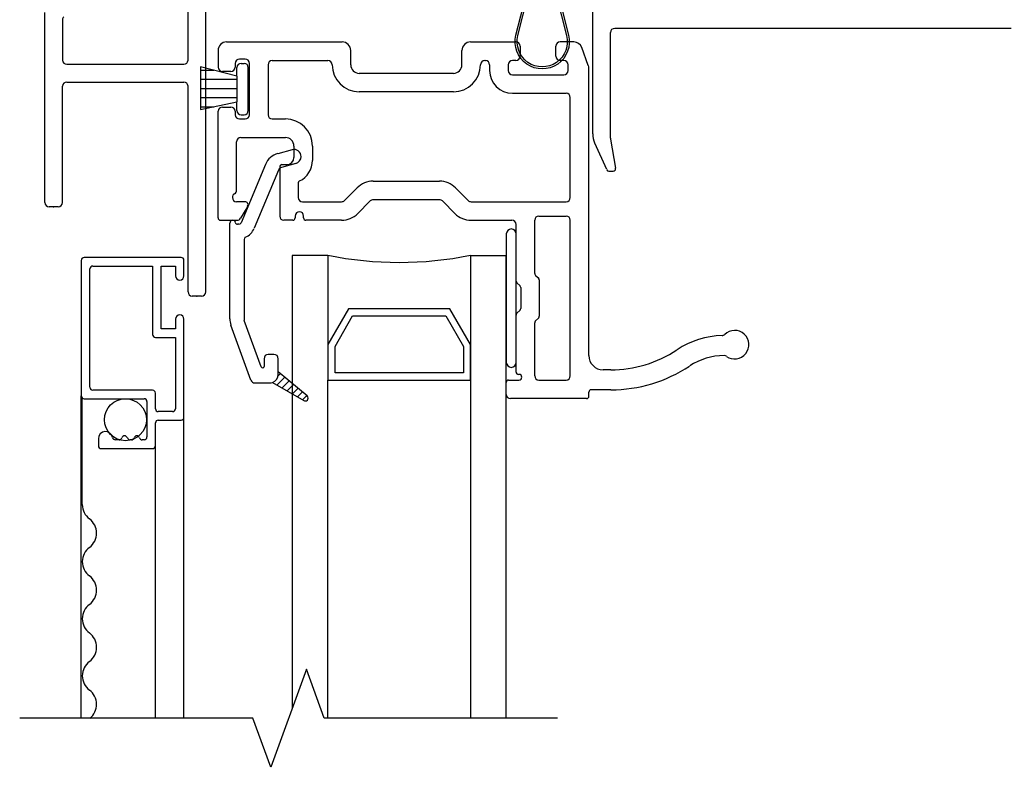
# Model space of a CAD drawing. Units: inches. Extents: x -23 to 201, y 96 to 190.
# Drawn here: x 66 to 70, y 123 to 126 of the extents above; entities that cross this region are included whole.
import ezdxf

# ---------------------------------------------------------------- set-up
doc = ezdxf.new("R2010")
doc.units = ezdxf.units.IN
doc.header["$MEASUREMENT"] = 0
doc.layers.get('0').update_dxf_attribs({"color": 251})
for name, color, linetype in [('Breakline', 251, 'Continuous'), ('Frame', 251, 'Continuous'), ('Glass', 3, 'Continuous'), ('Sash', 5, 'Continuous'), ('Screen', 1, 'Continuous')]:
    doc.layers.add(name, color=color, linetype=linetype)

# ---------------------------------------------------------------- blocks, each defined once
blk = doc.blocks.new('HeadDHAssemblyWithFlange')
at = {"layer": 'Sash', "linetype": 'Continuous'}
h = blk.add_hatch(dxfattribs=at)
h.set_pattern_fill('USER', color=5, scale=1000, style=0)
h.set_pattern_definition([(45, (-77.711775, 60.88134), (-0.0141421356, 0.0141421356), [])])
h.paths.add_polyline_path([(0.1174, 9.7865, -0.317837), (0.0974, 9.7582), (0.2075, 9.6949, 0.131423), (0.2124, 9.6935, 0.414214), (0.2224, 9.7035, 0.222866), (0.2188, 9.7112), (0.1174, 9.7958)])
for points in [[(1.0706, 11.232), (1.0706, 11.225), (0.958, 11.225, 0.414214), (0.955, 11.222), (0.955, 11.21, 0.414214), (0.958, 11.207), (1.0995, 11.207, 0.488715), (1.0767, 11.1778), (1.1283, 10.9736, -1.284137), (0.9577, 10.9736), (1.0093, 11.1778, 0.488715), (0.9865, 11.207)], [(1.0995, 11.2, 0.488715), (1.0835, 11.1795), (1.1351, 10.9753, -1.284137), (0.9509, 10.9753), (1.0025, 11.1795, 0.488715), (0.9865, 11.2)]]:
    blk.add_lwpolyline(points, format="xyb")
at = {"layer": 'Breakline'}
for p, q in [((0.2162, 8.7527, -4227.33), (0.0912, 8.4093, -4227.33)), ((0.2787, 8.581, -4227.33), (0.2162, 8.7527, -4227.33)), ((0.0912, 8.4093, -4227.33), (0.0287, 8.581, -4227.33))]:
    blk.add_line(p, q, dxfattribs=at)
at = {"layer": 'Breakline', "linetype": 'Continuous', "elevation": -4227.33}
blk.add_lwpolyline([(0.0287, 8.581), (-0.7891, 8.581)], dxfattribs=at)
at = {"layer": 'Breakline', "linetype": 'Continuous'}
blk.add_lwpolyline([(1.0965, 8.581), (0.2787, 8.581)], dxfattribs=at)
at = {"layer": 'Frame', "linetype": 'Continuous'}
for p, q in [((-0.199, 10.888), (-0.199, 11.111)), ((-0.137, 10.076), (-0.137, 11.111)), ((1.22, 10.629), (1.22, 11.111)), ((-0.701, 10.389), (-0.701, 11.055)), ((-0.639, 11.029), (-0.639, 10.888)), ((1.282, 10.614), (1.282, 10.984)), ((2.687, 10.999), (1.297, 10.999)), ((-0.624, 10.873), (-0.214, 10.873)), ((-0.624, 10.811), (-0.214, 10.811)), ((-0.639, 10.389), (-0.639, 10.796)), ((-0.199, 10.076), (-0.199, 10.796)), ((1.282, 10.611), (1.3, 10.509)), ((1.269, 10.504), (1.227, 10.597)), ((1.277, 10.499), (1.292, 10.499)), ((-0.654, 10.374), (-0.686, 10.374)), ((-0.152, 10.061), (-0.184, 10.061))]:
    blk.add_line(p, q, dxfattribs=at)
for centre, radius, start, end in [((-0.624, 11.029), 0.015, 135, 180), ((1.297, 10.984), 0.015, 90, 180), ((-0.624, 10.888), 0.015, 180, 270), ((-0.214, 10.888), 0.015, 270, 0), ((-0.624, 10.796), 0.015, 90, 180), ((-0.214, 10.796), 0.015, 0, 90), ((1.297, 10.629), 0.077, 180, 204.2049), ((1.297, 10.614), 0.015, 180, 190), ((1.277, 10.507), 0.0085, 204.2049, 270), ((1.292, 10.507), 0.0085, 270, 10), ((-0.686, 10.389), 0.015, 180, 270), ((-0.654, 10.389), 0.015, 270, 0), ((-0.184, 10.076), 0.015, 180, 270), ((-0.152, 10.076), 0.015, 270, 0)]:
    blk.add_arc(centre, radius, start, end, dxfattribs=at)
at = {"layer": 'Frame'}
for p in [(-0.67, 10.374), (-0.168, 10.061)]:
    blk.add_point(p, dxfattribs=at)
at = {"layer": 'Glass', "color": 3, "linetype": 'Continuous'}
for p, q in [((0.2915, 10.2034), (0.1665, 10.2034)), ((0.1665, 10.2034), (0.1665, 8.6161)), ((0.2915, 10.2034), (0.2915, 9.8914)), ((0.7915, 10.2034), (0.9165, 10.2034)), ((0.7915, 10.2034), (0.7915, 9.8914)), ((0.9165, 8.581), (0.9165, 10.2034)), ((0.3635, 10.0164), (0.2915, 9.8914)), ((0.7185, 10.0164), (0.3635, 10.0164)), ((0.7915, 9.8914), (0.7185, 10.0164)), ((0.7915, 10.0164), (0.7915, 8.581)), ((0.3165, 9.8844), (0.3775, 9.9914)), ((0.3775, 9.9914), (0.7045, 9.9914)), ((0.7045, 9.9914), (0.7665, 9.8844)), ((0.2915, 9.8914), (0.2915, 9.7664)), ((0.3165, 9.7914), (0.3165, 9.8844)), ((0.7665, 9.8844), (0.7665, 9.7914)), ((0.7915, 9.7664), (0.7915, 9.8914)), ((0.7665, 9.7914), (0.3165, 9.7914)), ((0.2915, 8.581), (0.2915, 9.7664)), ((0.2915, 9.7664), (0.7915, 9.7664))]:
    blk.add_line(p, q, dxfattribs=at)
blk.add_arc((0.5415, 11.4414), 1.2625, 258.5788, 281.4212, dxfattribs=at)
at = {"layer": 'Sash', "color": 5, "linetype": 'Continuous'}
for p, q in [((-0.0635, 10.9514), (0.3415, 10.9514)), ((0.7915, 10.9514), (0.9505, 10.9514)), ((1.1535, 10.9514), (1.1055, 10.9514)), ((-0.0935, 10.9214), (-0.0935, 10.8634)), ((0.3715, 10.8714), (0.3715, 10.9214)), ((0.7615, 10.8714), (0.7615, 10.9214)), ((0.9655, 10.9364), (0.9655, 10.9014)), ((1.0905, 10.9014), (1.0905, 10.9364)), ((1.2045, 10.8684), (1.1815, 10.9314)), ((-0.0335, 10.8764), (-0.0335, 10.8634)), ((0.0015, 10.8914), (-0.0185, 10.8914)), ((-0.0125, 10.8764), (-0.0025, 10.8764)), ((0.0165, 10.6964), (0.0165, 10.8764)), ((0.0965, 10.8864), (0.2915, 10.8864)), ((0.8415, 10.8864), (0.8435, 10.8864)), ((0.9505, 10.8864), (0.9385, 10.8864)), ((1.1185, 10.8864), (1.1055, 10.8864)), ((-0.0275, 10.8314), (-0.1555, 10.8644)), ((-0.1555, 10.8644), (-0.1555, 10.7144)), ((-0.1555, 10.8524), (-0.109, 10.8524)), ((-0.0485, 10.8484), (-0.0785, 10.8484)), ((-0.0275, 10.8314), (-0.0275, 10.8614)), ((0.0125, 10.7114), (0.0125, 10.8614)), ((0.0815, 10.8714), (0.0815, 10.6964)), ((0.7315, 10.8414), (0.4015, 10.8414)), ((0.8585, 10.8714), (0.8585, 10.8514)), ((0.9235, 10.8714), (0.9235, 10.8514)), ((1.1335, 10.8514), (1.1335, 10.8714)), ((1.2065, 9.8524), (1.2065, 10.8584)), ((-0.1555, 10.8204), (-0.0275, 10.8204)), ((-0.0275, 10.8314), (-0.0275, 10.7414)), ((0.9385, 10.8364), (1.1185, 10.8364)), ((-0.1555, 10.7884), (-0.0275, 10.7884)), ((0.7315, 10.7764), (0.4015, 10.7764)), ((0.9385, 10.7714), (1.1265, 10.7714)), ((-0.1555, 10.7564), (-0.0275, 10.7564)), ((-0.1555, 10.7144), (-0.0275, 10.7414)), ((-0.0275, 10.7114), (-0.0275, 10.7414)), ((1.1415, 10.4064), (1.1415, 10.7564)), ((-0.1555, 10.7244), (-0.1081, 10.7244)), ((-0.0935, 10.3344), (-0.0935, 10.7084)), ((-0.0785, 10.7234), (-0.0485, 10.7234)), ((-0.0335, 10.7084), (-0.0335, 10.6964)), ((-0.0185, 10.6814), (0.0015, 10.6814)), ((-0.0125, 10.6964), (-0.0025, 10.6964)), ((0.0965, 10.6814), (0.1425, 10.6814)), ((-0.0285, 10.4324), (-0.0285, 10.6014)), ((-0.0135, 10.6164), (0.1425, 10.6164)), ((0.1665, 10.5734), (0.1165, 10.5594)), ((0.1725, 10.5864), (0.1725, 10.5464)), ((0.2375, 10.5864), (0.2375, 10.5364)), ((0.0725, 10.5224), (-0.0125, 10.3174)), ((0.1185, 10.5024), (0.0335, 10.2984)), ((0.1225, 10.5134), (0.1225, 10.3414)), ((0.1795, 10.5254), (0.1285, 10.5114)), ((0.1305, 10.5214), (0.1475, 10.5214)), ((0.4505, 10.4634), (0.6825, 10.4634)), ((0.1875, 10.4574), (0.1875, 10.4064)), ((0.3945, 10.4404), (0.3495, 10.3954)), ((0.7385, 10.4404), (0.7835, 10.3954)), ((0.0015, 10.3914), (-0.0285, 10.3914)), ((0.2025, 10.3914), (0.3395, 10.3914)), ((0.3955, 10.3494), (0.4395, 10.3944)), ((0.6825, 10.3984), (0.4505, 10.3984)), ((0.6935, 10.3944), (0.7375, 10.3494)), ((0.7935, 10.3914), (1.1265, 10.3914)), ((0.0105, 10.3764), (-0.0145, 10.3334)), ((-0.0855, 10.3264), (-0.0275, 10.3264)), ((0.1685, 10.3264), (0.1375, 10.3264)), ((0.1765, 10.3414), (0.1765, 10.3344)), ((0.2065, 10.3344), (0.2065, 10.3414)), ((0.3395, 10.3264), (0.2145, 10.3264)), ((0.7935, 10.3264), (0.9365, 10.3264)), ((1.0165, 10.1404), (1.0165, 10.3264)), ((1.0315, 10.3414), (1.1265, 10.3414)), ((1.1415, 9.7814), (1.1415, 10.3264)), ((-0.0525, 9.9814), (-0.0525, 10.3164)), ((-0.0205, 10.3124), (-0.0255, 10.3124)), ((0.9515, 10.1134), (0.9515, 10.3114)), ((-0.0025, 10.2594), (-0.0025, 9.9814)), ((0.9165, 10.2784), (0.9165, 9.8284)), ((0.9515, 9.8284), (0.9515, 10.2784)), ((1.0185, 10.1344), (1.0305, 10.1234)), ((1.0325, 10.1174), (1.0325, 9.9904)), ((0.9535, 10.1074), (0.9655, 10.0964)), ((0.9675, 10.0904), (0.9675, 10.0174)), ((0.9655, 10.0114), (0.9535, 10.0004)), ((0.9515, 9.7944), (0.9515, 9.9944)), ((1.0305, 9.9844), (1.0185, 9.9734)), ((0.0215, 9.7664), (-0.0485, 9.9584)), ((0.0575, 9.8124), (-0.0015, 9.9754)), ((1.0165, 9.7814), (1.0165, 9.9674)), ((0.0675, 9.8414), (0.0675, 9.8144)), ((0.1025, 9.8564), (0.0825, 9.8564)), ((0.1175, 9.7954), (0.1175, 9.8414)), ((0.1175, 9.7864), (0.1175, 9.7954)), ((0.2185, 9.7114), (0.1175, 9.7954)), ((0.9615, 9.7864), (0.9595, 9.7864)), ((1.2835, 9.8024), (1.2565, 9.8024)), ((0.0355, 9.7564), (0.0875, 9.7564)), ((0.0975, 9.7584), (0.2075, 9.6944)), ((0.9165, 9.7164), (0.9165, 9.7584)), ((0.9245, 9.7664), (0.9615, 9.7664)), ((1.0315, 9.7664), (1.1265, 9.7664)), ((1.1985, 9.7014), (0.9315, 9.7014)), ((1.2065, 9.7094), (1.2065, 9.7244)), ((1.2835, 9.7324), (1.2145, 9.7324))]:
    blk.add_line(p, q, dxfattribs=at)
for centre, radius, start, end in [((-0.0635, 10.9214), 0.03, 90, 180), ((0.3415, 10.9214), 0.03, 0, 90), ((0.7915, 10.9214), 0.03, 90, 180), ((0.9505, 10.9364), 0.015, 0, 90), ((1.1055, 10.9364), 0.015, 90, 180), ((1.1535, 10.9214), 0.03, 20, 90), ((-0.0185, 10.8764), 0.015, 90, 180), ((-0.0125, 10.8614), 0.015, 90, 180), ((-0.0025, 10.8614), 0.015, 0, 90), ((0.0015, 10.8764), 0.015, 0, 90), ((0.0965, 10.8714), 0.015, 90, 180), ((0.2915, 10.8714), 0.015, 0, 90), ((0.8415, 10.8714), 0.015, 90, 180), ((0.8435, 10.8714), 0.015, 0, 90), ((0.9385, 10.8714), 0.015, 90, 180), ((0.9505, 10.9014), 0.015, 270, 0), ((1.1055, 10.9014), 0.015, 180, 270), ((1.1185, 10.8714), 0.015, 0, 90), ((-0.0785, 10.8634), 0.015, 180, 270), ((-0.0485, 10.8634), 0.015, 270, 0), ((0.4015, 10.8714), 0.095, 180, 270), ((0.4015, 10.8714), 0.03, 180, 270), ((0.7315, 10.8714), 0.03, 270, 0), ((0.7315, 10.8714), 0.095, 270, 0), ((0.9385, 10.8514), 0.08, 180, 270), ((0.9385, 10.8514), 0.015, 180, 270), ((1.1185, 10.8514), 0.015, 270, 0), ((1.1765, 10.8584), 0.03, 0, 20), ((1.1265, 10.7564), 0.015, 0, 90), ((-0.0785, 10.7084), 0.015, 90, 180), ((-0.0485, 10.7084), 0.015, 0, 90), ((-0.0125, 10.7114), 0.015, 180, 270), ((-0.0025, 10.7114), 0.015, 270, 0), ((-0.0185, 10.6964), 0.015, 180, 270), ((0.0015, 10.6964), 0.015, 270, 0), ((0.0965, 10.6964), 0.015, 180, 270), ((0.1425, 10.5864), 0.095, 0, 90), ((-0.0135, 10.6014), 0.015, 90, 180), ((0.1425, 10.5864), 0.03, 0, 90), ((0.1725, 10.5494), 0.025, 0.0778, 105), ((0.1325, 10.4974), 0.065, 105, 157.3042), ((0.1475, 10.5464), 0.025, 270, 0), ((0.1725, 10.5494), 0.025, 285, 0.0778), ((0.1575, 10.5364), 0.08, 295.583, 0), ((0.1325, 10.4974), 0.015, 105, 157.3042), ((0.1305, 10.5134), 0.008, 90, 180), ((0.1955, 10.4574), 0.008, 115.583, 180), ((0.4505, 10.3834), 0.08, 90, 135), ((0.6825, 10.3834), 0.08, 45, 90), ((-0.0435, 10.4324), 0.015, 300, 0), ((-0.0285, 10.4064), 0.015, 120, 180), ((-0.0285, 10.4064), 0.015, 180, 270), ((0.0015, 10.3814), 0.01, 330, 90), ((0.2025, 10.4064), 0.015, 180, 270), ((0.3395, 10.4064), 0.015, 270, 315), ((0.4505, 10.3834), 0.015, 90, 135), ((0.6825, 10.3834), 0.015, 45, 90), ((0.7935, 10.4064), 0.015, 225, 270), ((1.1265, 10.4064), 0.015, 270, 0), ((-0.0855, 10.3344), 0.008, 180, 270), ((-0.0425, 10.3164), 0.01, 90, 180), ((-0.0425, 10.3164), 0.01, 12.8396, 90), ((-0.0275, 10.3414), 0.015, 270, 330), ((0.1375, 10.3414), 0.015, 180, 270), ((0.1685, 10.3344), 0.008, 270, 0), ((0.1915, 10.3414), 0.015, 0, 180), ((0.2145, 10.3344), 0.008, 180, 270), ((0.3395, 10.4064), 0.08, 270, 315), ((0.7935, 10.4064), 0.08, 225, 270), ((0.9365, 10.3114), 0.015, 0, 90), ((1.0315, 10.3264), 0.015, 90, 180), ((1.1265, 10.3264), 0.015, 0, 90), ((-0.0255, 10.3204), 0.008, 192.8396, 270), ((-0.0205, 10.3204), 0.008, 270, 337.3042), ((-0.0205, 10.3204), 0.058, 292.7797, 337.3042), ((0.9345, 10.2784), 0.0175, 0, 180), ((0.0055, 10.2594), 0.008, 112.7797, 180), ((1.0245, 10.1404), 0.008, 180, 225), ((1.0245, 10.1174), 0.008, 0, 45), ((0.9595, 10.1134), 0.008, 180, 225), ((0.9595, 10.0904), 0.008, 0, 45), ((0.9595, 10.0174), 0.008, 315, 0), ((0.0125, 9.9814), 0.065, 180, 200), ((0.0125, 9.9814), 0.015, 180, 200), ((0.9595, 9.9944), 0.008, 135, 180), ((1.0245, 9.9904), 0.008, 315, 0), ((1.0245, 9.9674), 0.008, 135, 180), ((1.6815, 9.6224), 0.3, 91.5272, 123.4788), ((1.6714, 9.9399), 0.0177, 276.8574, 310.5516), ((1.7175, 9.8904), 0.05, 234.7226, 133.9123), ((0.0825, 9.8414), 0.015, 90, 180), ((0.1025, 9.8414), 0.015, 0, 90), ((1.2565, 9.8524), 0.05, 180, 270), ((1.2835, 10.2224), 0.42, 270, 303.4788), ((1.6815, 9.6324), 0.22, 90.2386, 123.4788), ((1.6805, 9.8374), 0.015, 54.7226, 90.2386), ((0.0625, 9.8144), 0.005, 200, 0), ((0.9345, 9.8284), 0.0175, 180, 0), ((1.2835, 10.2324), 0.5, 270, 303.4788), ((0.0875, 9.7864), 0.03, 289.4712, 0), ((0.9595, 9.7944), 0.008, 180, 270), ((0.9615, 9.7764), 0.01, 270, 90), ((1.0315, 9.7814), 0.015, 180, 270), ((1.1265, 9.7814), 0.015, 270, 0), ((0.0355, 9.7714), 0.015, 200, 270), ((0.0875, 9.7864), 0.03, 270, 289.4712), ((0.9245, 9.7584), 0.008, 90, 180), ((0.2125, 9.7034), 0.01, 270, 0), ((0.2125, 9.7034), 0.01, 0, 50.2558), ((0.9315, 9.7164), 0.015, 180, 270), ((1.1985, 9.7094), 0.008, 270, 0), ((1.2145, 9.7244), 0.008, 90, 180), ((0.2125, 9.7034), 0.01, 240.0518, 270)]:
    blk.add_arc(centre, radius, start, end, dxfattribs=at)
at = {"layer": 'Screen'}
for p, q in [((-0.5731, 10.186, -8454.66), (-0.5731, 9.711, -8454.66)), ((-0.2231, 10.196, -8454.66), (-0.5631, 10.196, -8454.66)), ((-0.2131, 10.132, -8454.66), (-0.2131, 10.186, -8454.66)), ((-0.5431, 9.741, -8454.66), (-0.5431, 10.156, -8454.66)), ((-0.5331, 10.166, -8454.66), (-0.3231, 10.166, -8454.66)), ((-0.3231, 10.166, -8454.66), (-0.3231, 9.926, -8454.66)), ((-0.2931, 9.946, -8454.66), (-0.2931, 10.166, -8454.66)), ((-0.2931, 10.166, -8454.66), (-0.2431, 10.166, -8454.66)), ((-0.2431, 10.166, -8454.66), (-0.2431, 10.132, -8454.66)), ((-0.2431, 9.98, -8454.66), (-0.2431, 9.946, -8454.66)), ((-0.2131, 9.636, -8454.66), (-0.2131, 9.98, -8454.66)), ((-0.2431, 9.946, -8454.66), (-0.2931, 9.946, -8454.66)), ((-0.3131, 9.916, -8454.66), (-0.2431, 9.916, -8454.66)), ((-0.2431, 9.916, -8454.66), (-0.2431, 9.666, -8454.66)), ((-0.5631, 9.701, -8454.66), (-0.3531, 9.701, -8454.66)), ((-0.3231, 9.731, -8454.66), (-0.5331, 9.731, -8454.66)), ((-0.3131, 9.666, -8454.66), (-0.3131, 9.721, -8454.66)), ((-0.3431, 9.691, -8454.66), (-0.3431, 9.567, -8454.66)), ((-0.2531, 9.656, -8454.66), (-0.3031, 9.656, -8454.66)), ((-0.3131, 9.536, -8454.66), (-0.3131, 9.616, -8454.66)), ((-0.3031, 9.626, -8454.66), (-0.2231, 9.626, -8454.66)), ((-0.5131, 9.561, -8454.66), (-0.5131, 9.536, -8454.66)), ((-0.4403, 9.557, -8454.66), (-0.4536, 9.557, -8454.66)), ((-0.3974, 9.557, -8454.66), (-0.4021, 9.557, -8454.66)), ((-0.3531, 9.557, -8454.66), (-0.3592, 9.557, -8454.66)), ((-0.5031, 9.526, -8454.66), (-0.3231, 9.526, -8454.66))]:
    blk.add_line(p, q, dxfattribs=at)
at = {"layer": 'Screen', "color": 1, "linetype": 'Continuous'}
for p, q in [((-0.5731, 8.581, -8454.66), (-0.5731, 9.711, -8454.66)), ((-0.5701, 9.33, -8454.66), (-0.5701, 9.7039, -8454.66)), ((-0.2131, 8.581, -8454.66), (-0.2131, 9.636, -8454.66)), ((-0.3131, 8.581, -8454.66), (-0.3131, 9.536, -8454.66))]:
    blk.add_line(p, q, dxfattribs=at)
blk.add_circle((-0.4182, 9.6275, -8454.66), 0.0735, dxfattribs=at)
at = {"layer": 'Screen'}
for centre, radius, start, end in [((-0.5631, 10.186, -8454.66), 0.01, 90, 180), ((-0.2231, 10.186, -8454.66), 0.01, 0, 90), ((-0.5331, 10.156, -8454.66), 0.01, 90, 180), ((-0.2281, 10.132, -8454.66), 0.015, 180, 0), ((-0.2281, 9.98, -8454.66), 0.015, 0, 180), ((-0.3131, 9.926, -8454.66), 0.01, 180, 270), ((-0.5331, 9.741, -8454.66), 0.01, 180, 270), ((-0.5631, 9.711, -8454.66), 0.01, 180, 270), ((-0.3531, 9.691, -8454.66), 0.01, 360, 90), ((-0.3231, 9.721, -8454.66), 0.01, 0, 90), ((-0.3031, 9.666, -8454.66), 0.01, 180, 270), ((-0.2531, 9.666, -8454.66), 0.01, 270, 0), ((-0.2231, 9.636, -8454.66), 0.01, 270, 0), ((-0.3031, 9.616, -8454.66), 0.01, 90, 180), ((-0.4881, 9.561, -8454.66), 0.025, 9.8709, 180), ((-0.4536, 9.567, -8454.66), 0.01, 189.8709, 270), ((-0.4403, 9.567, -8454.66), 0.01, 270, 342.5424), ((-0.4212, 9.561, -8454.66), 0.01, 17.4576, 162.5424), ((-0.4021, 9.567, -8454.66), 0.01, 197.4576, 270), ((-0.3974, 9.567, -8454.66), 0.01, 270, 342.5424), ((-0.3783, 9.561, -8454.66), 0.01, 17.4576, 162.5424), ((-0.3592, 9.567, -8454.66), 0.01, 197.4576, 270), ((-0.3531, 9.567, -8454.66), 0.01, 270, 360), ((-0.5031, 9.536, -8454.66), 0.01, 180, 270), ((-0.3231, 9.536, -8454.66), 0.01, 270, 0)]:
    blk.add_arc(centre, radius, start, end, dxfattribs=at)
at = {"layer": 'Screen', "color": 1, "linetype": 'Continuous'}
for centre, start, end in [((-0.5071, 9.33, -8454.66), 180, 233.1301), ((-0.5821, 9.23, -8454.66), 306.8699, 53.1301), ((-0.5071, 9.13, -8454.66), 126.8699, 233.1301), ((-0.5821, 9.03, -8454.66), 306.8699, 53.1301), ((-0.5071, 8.93, -8454.66), 126.8699, 233.1301), ((-0.5821, 8.83, -8454.66), 306.8699, 53.1301), ((-0.5071, 8.73, -8454.66), 126.8699, 233.1301), ((-0.5821, 8.63, -8454.66), 308.3717, 53.1301)]:
    blk.add_arc(centre, 0.0625, start, end, dxfattribs=at)

msp = doc.modelspace()

# ---------------------------------------------------------------- block references
msp.add_blockref('HeadDHAssemblyWithFlange', (67.251, 115.0323))

doc.saveas('drawing.dxf')
